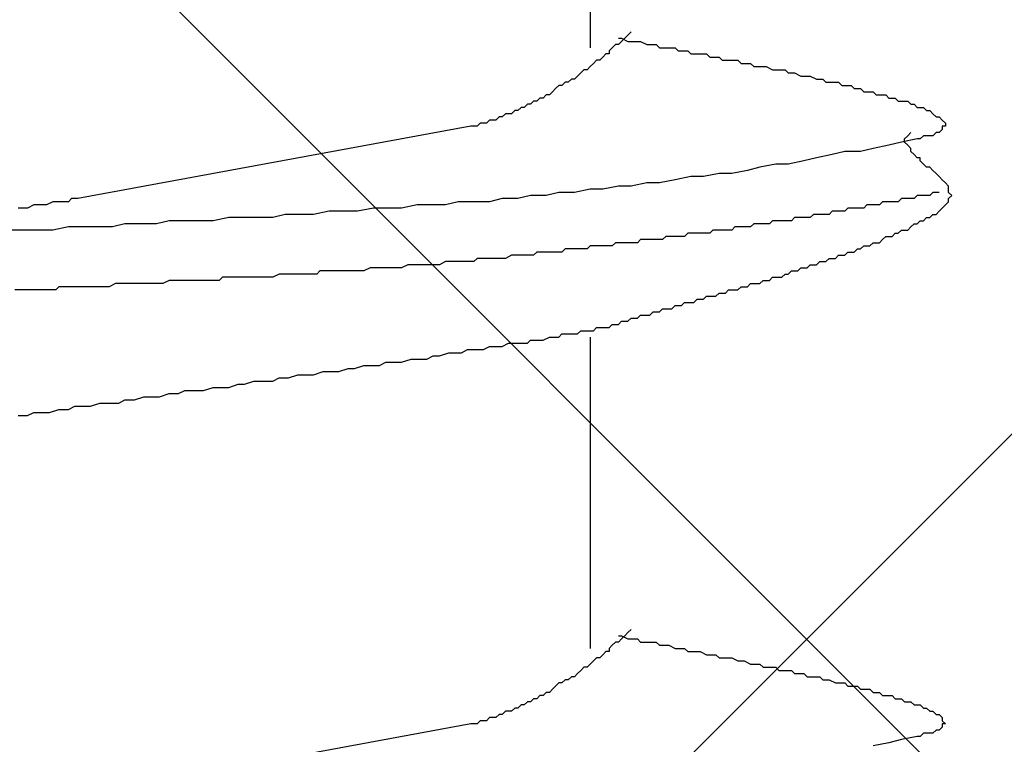
# Model space of a CAD drawing. Units: millimetres. Extents: x 0 to 2760, y 0 to 1910.
# Drawn here: x 1700 to 1704, y 855 to 858 of the extents above; entities that cross this region are included whole.
import ezdxf

# ---------------------------------------------------------------- set-up
doc = ezdxf.new("R2010")
doc.units = ezdxf.units.MM
doc.layers.add('HATCH', color=9, linetype='Continuous', lineweight=9)
doc.layers.add('KANAMONO_SCREW', color=4, linetype='Continuous')

msp = doc.modelspace()

# ---------------------------------------------------------------- linework, layer by layer
at = {"layer": 'HATCH', "linetype": 'Continuous'}
for p, q in [((1713.9322, 844.8557), (1679.7881, 878.9999)), ((1691.9967, 844.8889), (1726.1077, 878.9999))]:
    msp.add_line(p, q, dxfattribs=at)
at = {"layer": 'KANAMONO_SCREW'}
for p, q in [((1702.0852, 859.423), (1702.0852, 858.1955)), ((1702.1979, 858.233), (1702.2104, 858.233)), ((1702.2104, 858.233), (1702.2355, 858.2205)), ((1702.223, 858.233), (1702.2104, 858.2205)), ((1702.2355, 858.2456), (1702.223, 858.233)), ((1702.248, 858.2581), (1702.2355, 858.2456)), ((1702.1729, 858.1955), (1702.1603, 858.1829)), ((1702.1854, 858.208), (1702.1729, 858.1955)), ((1702.1979, 858.208), (1702.1854, 858.208)), ((1702.2104, 858.2205), (1702.1979, 858.208)), ((1702.2355, 858.2205), (1702.248, 858.2205)), ((1702.248, 858.2205), (1702.2731, 858.2205)), ((1702.2731, 858.2205), (1702.2856, 858.2205)), ((1702.2856, 858.2205), (1702.3107, 858.208)), ((1702.3107, 858.208), (1702.3232, 858.208)), ((1702.3232, 858.208), (1702.3482, 858.208)), ((1702.3482, 858.208), (1702.3608, 858.1955)), ((1702.3608, 858.1955), (1702.3858, 858.1955)), ((1702.3858, 858.1955), (1702.3983, 858.1955)), ((1702.3983, 858.1955), (1702.4234, 858.1955)), ((1702.4234, 858.1955), (1702.4359, 858.1829)), ((1702.1353, 858.1579), (1702.1228, 858.1453)), ((1702.1478, 858.1704), (1702.1353, 858.1579)), ((1702.1603, 858.1704), (1702.1478, 858.1704)), ((1702.1603, 858.1829), (1702.1603, 858.1704)), ((1702.4359, 858.1829), (1702.461, 858.1829)), ((1702.461, 858.1829), (1702.4735, 858.1829)), ((1702.4735, 858.1829), (1702.486, 858.1704)), ((1702.486, 858.1704), (1702.5111, 858.1704)), ((1702.5111, 858.1704), (1702.5236, 858.1704)), ((1702.5236, 858.1704), (1702.5486, 858.1704)), ((1702.5486, 858.1704), (1702.5612, 858.1579)), ((1702.5612, 858.1579), (1702.5862, 858.1579)), ((1702.5862, 858.1579), (1702.5988, 858.1579)), ((1702.5988, 858.1579), (1702.6113, 858.1453)), ((1702.0852, 858.1203), (1702.0727, 858.1078)), ((1702.0977, 858.1328), (1702.0852, 858.1203)), ((1702.1102, 858.1453), (1702.0977, 858.1328)), ((1702.1228, 858.1453), (1702.1102, 858.1453)), ((1702.6113, 858.1453), (1702.6363, 858.1453)), ((1702.6363, 858.1453), (1702.6489, 858.1453)), ((1702.6489, 858.1453), (1702.6739, 858.1453)), ((1702.6739, 858.1453), (1702.6864, 858.1328)), ((1702.6864, 858.1328), (1702.699, 858.1328)), ((1702.699, 858.1328), (1702.724, 858.1328)), ((1702.724, 858.1328), (1702.7365, 858.1203)), ((1702.7365, 858.1203), (1702.7616, 858.1203)), ((1702.7616, 858.1203), (1702.7741, 858.1203)), ((1702.7741, 858.1203), (1702.7866, 858.1203)), ((1702.7866, 858.1203), (1702.8117, 858.1078)), ((1702.0351, 858.0827), (1702.0226, 858.0702)), ((1702.0476, 858.0952), (1702.0351, 858.0827)), ((1702.0601, 858.1078), (1702.0476, 858.0952)), ((1702.0727, 858.1078), (1702.0601, 858.1078)), ((1702.8117, 858.1078), (1702.8242, 858.1078)), ((1702.8242, 858.1078), (1702.8367, 858.1078)), ((1702.8367, 858.1078), (1702.8618, 858.1078)), ((1702.8618, 858.1078), (1702.8743, 858.0952)), ((1702.8743, 858.0952), (1702.8869, 858.0952)), ((1702.8869, 858.0952), (1702.8994, 858.0952)), ((1702.8994, 858.0952), (1702.9244, 858.0827)), ((1702.9244, 858.0827), (1702.937, 858.0827)), ((1702.937, 858.0827), (1702.9495, 858.0827)), ((1702.9495, 858.0827), (1702.962, 858.0827)), ((1702.962, 858.0827), (1702.9871, 858.0702)), ((1701.9599, 858.0451), (1701.9474, 858.0326)), ((1701.9724, 858.0451), (1701.9599, 858.0451)), ((1701.985, 858.0577), (1701.9724, 858.0451)), ((1701.9975, 858.0577), (1701.985, 858.0577)), ((1702.01, 858.0702), (1701.9975, 858.0577)), ((1702.0226, 858.0702), (1702.01, 858.0702)), ((1702.9871, 858.0702), (1702.9996, 858.0702)), ((1702.9996, 858.0702), (1703.0121, 858.0702)), ((1703.0121, 858.0702), (1703.0246, 858.0577)), ((1703.0246, 858.0577), (1703.0372, 858.0577)), ((1703.0372, 858.0577), (1703.0622, 858.0577)), ((1703.0622, 858.0577), (1703.0747, 858.0577)), ((1703.0747, 858.0577), (1703.0873, 858.0451)), ((1703.0873, 858.0451), (1703.0998, 858.0451)), ((1703.0998, 858.0451), (1703.1123, 858.0451)), ((1703.1123, 858.0451), (1703.1248, 858.0451)), ((1703.1248, 858.0451), (1703.1374, 858.0326)), ((1701.8848, 857.995), (1701.8722, 857.9825)), ((1701.8973, 857.995), (1701.8848, 857.995)), ((1701.9098, 858.0076), (1701.8973, 857.995)), ((1701.9223, 858.0076), (1701.9098, 858.0076)), ((1701.9349, 858.0201), (1701.9223, 858.0076)), ((1701.9474, 858.0326), (1701.9349, 858.0201)), ((1703.1374, 858.0326), (1703.1499, 858.0326)), ((1703.1499, 858.0326), (1703.1624, 858.0326)), ((1703.1624, 858.0326), (1703.175, 858.0201)), ((1703.175, 858.0201), (1703.1875, 858.0201)), ((1703.1875, 858.0201), (1703.2, 858.0201)), ((1703.2, 858.0201), (1703.2125, 858.0201)), ((1703.2125, 858.0201), (1703.2251, 858.0076)), ((1703.2251, 858.0076), (1703.2376, 858.0076)), ((1703.2376, 858.0076), (1703.2501, 858.0076)), ((1703.2501, 858.0076), (1703.2626, 858.0076)), ((1703.2626, 858.0076), (1703.2752, 857.995)), ((1703.2752, 857.995), (1703.2877, 857.995)), ((1703.2877, 857.995), (1703.3002, 857.995)), ((1703.3002, 857.995), (1703.3127, 857.9825)), ((1701.8096, 857.9575), (1701.7971, 857.9449)), ((1701.8221, 857.9575), (1701.8096, 857.9575)), ((1701.8347, 857.97), (1701.8221, 857.9575)), ((1701.8472, 857.97), (1701.8347, 857.97)), ((1701.8597, 857.9825), (1701.8472, 857.97)), ((1701.8722, 857.9825), (1701.8597, 857.9825)), ((1703.3127, 857.9825), (1703.3253, 857.9825)), ((1703.3253, 857.9825), (1703.3378, 857.9825)), ((1703.3378, 857.9825), (1703.3503, 857.9825)), ((1703.3503, 857.9825), (1703.3628, 857.97)), ((1703.3628, 857.97), (1703.3754, 857.97)), ((1703.3754, 857.97), (1703.3879, 857.9575)), ((1703.3879, 857.9575), (1703.4004, 857.9575)), ((1703.4004, 857.9575), (1703.4129, 857.9575)), ((1703.4129, 857.9575), (1703.4255, 857.9449)), ((1701.7219, 857.9199), (1701.7094, 857.9074)), ((1701.7345, 857.9199), (1701.7219, 857.9199)), ((1701.747, 857.9324), (1701.7345, 857.9199)), ((1701.7595, 857.9324), (1701.747, 857.9324)), ((1701.772, 857.9324), (1701.7595, 857.9324)), ((1701.7846, 857.9449), (1701.772, 857.9324)), ((1701.7971, 857.9449), (1701.7846, 857.9449)), ((1703.4255, 857.9449), (1703.438, 857.9449)), ((1703.438, 857.9449), (1703.4505, 857.9324)), ((1703.4505, 857.9324), (1703.4631, 857.9199)), ((1703.4631, 857.9199), (1703.4756, 857.9199)), ((1703.4756, 857.9199), (1703.4881, 857.9074)), ((1701.6092, 857.8823), (1700.0434, 857.5942)), ((1701.6217, 857.8823), (1701.6092, 857.8823)), ((1701.6342, 857.8823), (1701.6217, 857.8823)), ((1701.6468, 857.8948), (1701.6342, 857.8823)), ((1701.6593, 857.8948), (1701.6468, 857.8948)), ((1701.6718, 857.8948), (1701.6593, 857.8948)), ((1701.6843, 857.9074), (1701.6718, 857.8948)), ((1701.6969, 857.9074), (1701.6843, 857.9074)), ((1701.7094, 857.9074), (1701.6969, 857.9074)), ((1703.4881, 857.9074), (1703.5006, 857.8948)), ((1703.5006, 857.8823), (1703.4881, 857.8823)), ((1703.4881, 857.8823), (1703.4881, 857.8698)), ((1703.5006, 857.8948), (1703.5006, 857.8823)), ((1703.3378, 857.8322), (1703.3503, 857.8447)), ((1703.3503, 857.8447), (1703.3628, 857.8572)), ((1703.4129, 857.8447), (1703.4004, 857.8322)), ((1703.4255, 857.8447), (1703.4129, 857.8447)), ((1703.438, 857.8447), (1703.4255, 857.8447)), ((1703.4505, 857.8447), (1703.438, 857.8447)), ((1703.4631, 857.8572), (1703.4505, 857.8447)), ((1703.4756, 857.8572), (1703.4631, 857.8572)), ((1703.4881, 857.8698), (1703.4756, 857.8572)), ((1703.2752, 857.8071), (1703.2125, 857.7946)), ((1703.3253, 857.8197), (1703.2752, 857.8071)), ((1703.3879, 857.8322), (1703.3253, 857.8197)), ((1703.3378, 857.8197), (1703.3378, 857.8322)), ((1703.3503, 857.8071), (1703.3378, 857.8197)), ((1703.3628, 857.7946), (1703.3503, 857.8071)), ((1703.4004, 857.8322), (1703.3879, 857.8322)), ((1703.0497, 857.7696), (1702.9871, 857.757)), ((1703.0998, 857.7821), (1703.0497, 857.7696)), ((1703.1624, 857.7821), (1703.0998, 857.7821)), ((1703.2125, 857.7946), (1703.1624, 857.7821)), ((1703.3628, 857.7821), (1703.3628, 857.7946)), ((1703.3754, 857.7696), (1703.3628, 857.7821)), ((1703.3879, 857.757), (1703.3754, 857.7696)), ((1702.8242, 857.732), (1702.7616, 857.7195)), ((1702.8743, 857.732), (1702.8242, 857.732)), ((1702.937, 857.7445), (1702.8743, 857.732)), ((1702.9871, 857.757), (1702.937, 857.7445)), ((1703.4004, 857.757), (1703.3879, 857.757)), ((1703.4004, 857.7445), (1703.4004, 857.757)), ((1703.4129, 857.732), (1703.4004, 857.7445)), ((1703.4255, 857.7195), (1703.4129, 857.732)), ((1702.486, 857.6819), (1702.4234, 857.6694)), ((1702.5361, 857.6819), (1702.486, 857.6819)), ((1702.5988, 857.6944), (1702.5361, 857.6819)), ((1702.6489, 857.6944), (1702.5988, 857.6944)), ((1702.7115, 857.7069), (1702.6489, 857.6944)), ((1702.7616, 857.7195), (1702.7115, 857.7069)), ((1703.438, 857.7195), (1703.4255, 857.7195)), ((1703.4505, 857.7069), (1703.438, 857.7195)), ((1703.4631, 857.6944), (1703.4505, 857.7069)), ((1703.4756, 857.6819), (1703.4631, 857.6944)), ((1703.4881, 857.6694), (1703.4756, 857.6819)), ((1702.1979, 857.6443), (1702.1353, 857.6318)), ((1702.248, 857.6443), (1702.1979, 857.6443)), ((1702.3107, 857.6568), (1702.248, 857.6443)), ((1702.3608, 857.6568), (1702.3107, 857.6568)), ((1702.4234, 857.6694), (1702.3608, 857.6568)), ((1703.5006, 857.6568), (1703.4881, 857.6694)), ((1703.5132, 857.6443), (1703.5006, 857.6568)), ((1703.5132, 857.6318), (1703.5132, 857.6443)), ((1701.8472, 857.6067), (1701.7971, 857.5942)), ((1701.9098, 857.6067), (1701.8472, 857.6067)), ((1701.9599, 857.6192), (1701.9098, 857.6067)), ((1702.0226, 857.6192), (1701.9599, 857.6192)), ((1702.0852, 857.6318), (1702.0226, 857.6192)), ((1702.1353, 857.6318), (1702.0852, 857.6318)), ((1703.3879, 857.6067), (1703.3754, 857.5942)), ((1703.4004, 857.6067), (1703.3879, 857.6067)), ((1703.4129, 857.6067), (1703.4004, 857.6067)), ((1703.4255, 857.6067), (1703.4129, 857.6067)), ((1703.438, 857.6067), (1703.4255, 857.6067)), ((1703.4505, 857.6192), (1703.438, 857.6067)), ((1703.4631, 857.6192), (1703.4505, 857.6192)), ((1703.4756, 857.6192), (1703.4631, 857.6192)), ((1703.5132, 857.6192), (1703.5132, 857.6318)), ((1703.5257, 857.6067), (1703.5132, 857.6192)), ((1703.5132, 857.5942), (1703.5257, 857.6067)), ((1699.8681, 857.5691), (1699.843, 857.5566)), ((1699.8931, 857.5691), (1699.8681, 857.5691)), ((1699.9182, 857.5691), (1699.8931, 857.5691)), ((1699.9432, 857.5817), (1699.9182, 857.5691)), ((1699.9557, 857.5817), (1699.9432, 857.5817)), ((1699.9808, 857.5817), (1699.9557, 857.5817)), ((1700.0059, 857.5817), (1699.9808, 857.5817)), ((1700.0184, 857.5942), (1700.0059, 857.5817)), ((1700.0434, 857.5942), (1700.0184, 857.5942)), ((1701.3962, 857.5691), (1701.3336, 857.5566)), ((1701.4464, 857.5691), (1701.3962, 857.5691)), ((1701.509, 857.5691), (1701.4464, 857.5691)), ((1701.5591, 857.5817), (1701.509, 857.5691)), ((1701.6217, 857.5817), (1701.5591, 857.5817)), ((1701.6843, 857.5817), (1701.6217, 857.5817)), ((1701.7345, 857.5942), (1701.6843, 857.5817)), ((1701.7971, 857.5942), (1701.7345, 857.5942)), ((1703.1875, 857.5691), (1703.175, 857.5566)), ((1703.2, 857.5691), (1703.1875, 857.5691)), ((1703.2125, 857.5691), (1703.2, 857.5691)), ((1703.2251, 857.5691), (1703.2125, 857.5691)), ((1703.2376, 857.5691), (1703.2251, 857.5691)), ((1703.2501, 857.5817), (1703.2376, 857.5691)), ((1703.2626, 857.5817), (1703.2501, 857.5817)), ((1703.2877, 857.5817), (1703.2626, 857.5817)), ((1703.3002, 857.5817), (1703.2877, 857.5817)), ((1703.3127, 857.5817), (1703.3002, 857.5817)), ((1703.3253, 857.5942), (1703.3127, 857.5817)), ((1703.3378, 857.5942), (1703.3253, 857.5942)), ((1703.3503, 857.5942), (1703.3378, 857.5942)), ((1703.3628, 857.5942), (1703.3503, 857.5942)), ((1703.3754, 857.5942), (1703.3628, 857.5942)), ((1703.4881, 857.5566), (1703.5006, 857.5691)), ((1703.5006, 857.5691), (1703.5132, 857.5817)), ((1703.5132, 857.5817), (1703.5132, 857.5942)), ((1699.8305, 857.5566), (1699.8054, 857.5566)), ((1699.843, 857.5566), (1699.8305, 857.5566)), ((1700.8702, 857.5316), (1700.82, 857.519)), ((1700.9328, 857.5316), (1700.8702, 857.5316)), ((1700.9829, 857.5316), (1700.9328, 857.5316)), ((1701.0455, 857.5441), (1700.9829, 857.5316)), ((1701.1081, 857.5441), (1701.0455, 857.5441)), ((1701.1583, 857.5441), (1701.1081, 857.5441)), ((1701.2209, 857.5566), (1701.1583, 857.5441)), ((1701.271, 857.5566), (1701.2209, 857.5566)), ((1701.3336, 857.5566), (1701.271, 857.5566)), ((1702.9745, 857.5316), (1702.962, 857.519)), ((1702.9871, 857.5316), (1702.9745, 857.5316)), ((1702.9996, 857.5316), (1702.9871, 857.5316)), ((1703.0121, 857.5316), (1702.9996, 857.5316)), ((1703.0246, 857.5316), (1703.0121, 857.5316)), ((1703.0372, 857.5316), (1703.0246, 857.5316)), ((1703.0497, 857.5441), (1703.0372, 857.5316)), ((1703.0622, 857.5441), (1703.0497, 857.5441)), ((1703.0747, 857.5441), (1703.0622, 857.5441)), ((1703.0873, 857.5441), (1703.0747, 857.5441)), ((1703.0998, 857.5441), (1703.0873, 857.5441)), ((1703.1123, 857.5566), (1703.0998, 857.5441)), ((1703.1248, 857.5566), (1703.1123, 857.5566)), ((1703.1374, 857.5566), (1703.1248, 857.5566)), ((1703.1499, 857.5566), (1703.1374, 857.5566)), ((1703.1624, 857.5566), (1703.1499, 857.5566)), ((1703.175, 857.5566), (1703.1624, 857.5566)), ((1703.438, 857.519), (1703.4505, 857.5316)), ((1703.4505, 857.5316), (1703.4631, 857.5316)), ((1703.4631, 857.5316), (1703.4756, 857.5441)), ((1703.4756, 857.5441), (1703.4881, 857.5566)), ((1700.2313, 857.494), (1700.1812, 857.4815)), ((1700.294, 857.494), (1700.2313, 857.494)), ((1700.3566, 857.494), (1700.294, 857.494)), ((1700.4067, 857.5065), (1700.3566, 857.494)), ((1700.4693, 857.5065), (1700.4067, 857.5065)), ((1700.5319, 857.5065), (1700.4693, 857.5065)), ((1700.5821, 857.5065), (1700.5319, 857.5065)), ((1700.6447, 857.519), (1700.5821, 857.5065)), ((1700.6948, 857.519), (1700.6447, 857.519)), ((1700.7574, 857.519), (1700.6948, 857.519)), ((1700.82, 857.519), (1700.7574, 857.519)), ((1702.7365, 857.494), (1702.724, 857.4815)), ((1702.7491, 857.494), (1702.7365, 857.494)), ((1702.7616, 857.494), (1702.7491, 857.494)), ((1702.7741, 857.494), (1702.7616, 857.494)), ((1702.7866, 857.494), (1702.7741, 857.494)), ((1702.7992, 857.494), (1702.7866, 857.494)), ((1702.8117, 857.5065), (1702.7992, 857.494)), ((1702.8242, 857.5065), (1702.8117, 857.5065)), ((1702.8367, 857.5065), (1702.8242, 857.5065)), ((1702.8493, 857.5065), (1702.8367, 857.5065)), ((1702.8618, 857.5065), (1702.8493, 857.5065)), ((1702.8869, 857.5065), (1702.8618, 857.5065)), ((1702.8994, 857.519), (1702.8869, 857.5065)), ((1702.9119, 857.519), (1702.8994, 857.519)), ((1702.9244, 857.519), (1702.9119, 857.519)), ((1702.937, 857.519), (1702.9244, 857.519)), ((1702.9495, 857.519), (1702.937, 857.519)), ((1702.962, 857.519), (1702.9495, 857.519)), ((1703.3628, 857.4815), (1703.3754, 857.494)), ((1703.3754, 857.494), (1703.3879, 857.494)), ((1703.3879, 857.494), (1703.4004, 857.5065)), ((1703.4004, 857.5065), (1703.4129, 857.5065)), ((1703.4129, 857.5065), (1703.4255, 857.519)), ((1703.4255, 857.519), (1703.438, 857.519)), ((1699.8305, 857.4689), (1699.7804, 857.4689)), ((1699.8931, 857.4689), (1699.8305, 857.4689)), ((1699.9432, 857.4689), (1699.8931, 857.4689)), ((1700.0059, 857.4815), (1699.9432, 857.4689)), ((1700.0685, 857.4815), (1700.0059, 857.4815)), ((1700.1186, 857.4815), (1700.0685, 857.4815)), ((1700.1812, 857.4815), (1700.1186, 857.4815)), ((1702.4735, 857.4564), (1702.461, 857.4439)), ((1702.486, 857.4564), (1702.4735, 857.4564)), ((1702.4985, 857.4564), (1702.486, 857.4564)), ((1702.5111, 857.4564), (1702.4985, 857.4564)), ((1702.5361, 857.4564), (1702.5111, 857.4564)), ((1702.5486, 857.4564), (1702.5361, 857.4564)), ((1702.5612, 857.4564), (1702.5486, 857.4564)), ((1702.5737, 857.4689), (1702.5612, 857.4564)), ((1702.5862, 857.4689), (1702.5737, 857.4689)), ((1702.5988, 857.4689), (1702.5862, 857.4689)), ((1702.6113, 857.4689), (1702.5988, 857.4689)), ((1702.6238, 857.4689), (1702.6113, 857.4689)), ((1702.6363, 857.4689), (1702.6238, 857.4689)), ((1702.6489, 857.4689), (1702.6363, 857.4689)), ((1702.6614, 857.4815), (1702.6489, 857.4689)), ((1702.6739, 857.4815), (1702.6614, 857.4815)), ((1702.6864, 857.4815), (1702.6739, 857.4815)), ((1702.699, 857.4815), (1702.6864, 857.4815)), ((1702.7115, 857.4815), (1702.699, 857.4815)), ((1702.724, 857.4815), (1702.7115, 857.4815)), ((1703.2877, 857.4439), (1703.3002, 857.4564)), ((1703.3002, 857.4564), (1703.3127, 857.4564)), ((1703.3127, 857.4564), (1703.3253, 857.4689)), ((1703.3253, 857.4689), (1703.3378, 857.4689)), ((1703.3378, 857.4689), (1703.3503, 857.4689)), ((1703.3503, 857.4689), (1703.3628, 857.4815)), ((1702.0852, 857.4063), (1702.0727, 857.3938)), ((1702.0977, 857.4063), (1702.0852, 857.4063)), ((1702.1102, 857.4063), (1702.0977, 857.4063)), ((1702.1228, 857.4063), (1702.1102, 857.4063)), ((1702.1353, 857.4063), (1702.1228, 857.4063)), ((1702.1478, 857.4063), (1702.1353, 857.4063)), ((1702.1603, 857.4063), (1702.1478, 857.4063)), ((1702.1729, 857.4063), (1702.1603, 857.4063)), ((1702.1854, 857.4188), (1702.1729, 857.4063)), ((1702.1979, 857.4188), (1702.1854, 857.4188)), ((1702.223, 857.4188), (1702.1979, 857.4188)), ((1702.2355, 857.4188), (1702.223, 857.4188)), ((1702.248, 857.4188), (1702.2355, 857.4188)), ((1702.2605, 857.4188), (1702.248, 857.4188)), ((1702.2731, 857.4188), (1702.2605, 857.4188)), ((1702.2856, 857.4314), (1702.2731, 857.4188)), ((1702.2981, 857.4314), (1702.2856, 857.4314)), ((1702.3107, 857.4314), (1702.2981, 857.4314)), ((1702.3232, 857.4314), (1702.3107, 857.4314)), ((1702.3357, 857.4314), (1702.3232, 857.4314)), ((1702.3482, 857.4314), (1702.3357, 857.4314)), ((1702.3608, 857.4314), (1702.3482, 857.4314)), ((1702.3733, 857.4314), (1702.3608, 857.4314)), ((1702.3858, 857.4439), (1702.3733, 857.4314)), ((1702.3983, 857.4439), (1702.3858, 857.4439)), ((1702.4109, 857.4439), (1702.3983, 857.4439)), ((1702.4234, 857.4439), (1702.4109, 857.4439)), ((1702.4359, 857.4439), (1702.4234, 857.4439)), ((1702.4484, 857.4439), (1702.4359, 857.4439)), ((1702.461, 857.4439), (1702.4484, 857.4439)), ((1703.1624, 857.3938), (1703.175, 857.4063)), ((1703.175, 857.4063), (1703.1875, 857.4063)), ((1703.1875, 857.4063), (1703.2, 857.4063)), ((1703.2, 857.4063), (1703.2125, 857.4188)), ((1703.2125, 857.4188), (1703.2251, 857.4188)), ((1703.2251, 857.4188), (1703.2376, 857.4188)), ((1703.2376, 857.4188), (1703.2501, 857.4314)), ((1703.2501, 857.4314), (1703.2626, 857.4439)), ((1703.2626, 857.4439), (1703.2752, 857.4439)), ((1703.2752, 857.4439), (1703.2877, 857.4439)), ((1701.772, 857.3687), (1701.747, 857.3562)), ((1701.7846, 857.3687), (1701.772, 857.3687)), ((1701.8096, 857.3687), (1701.7846, 857.3687)), ((1701.8221, 857.3687), (1701.8096, 857.3687)), ((1701.8347, 857.3687), (1701.8221, 857.3687)), ((1701.8472, 857.3687), (1701.8347, 857.3687)), ((1701.8597, 857.3687), (1701.8472, 857.3687)), ((1701.8722, 857.3813), (1701.8597, 857.3687)), ((1701.8848, 857.3813), (1701.8722, 857.3813)), ((1701.8973, 857.3813), (1701.8848, 857.3813)), ((1701.9098, 857.3813), (1701.8973, 857.3813)), ((1701.9223, 857.3813), (1701.9098, 857.3813)), ((1701.9474, 857.3813), (1701.9223, 857.3813)), ((1701.9599, 857.3813), (1701.9474, 857.3813)), ((1701.9724, 857.3813), (1701.9599, 857.3813)), ((1701.985, 857.3938), (1701.9724, 857.3813)), ((1701.9975, 857.3938), (1701.985, 857.3938)), ((1702.01, 857.3938), (1701.9975, 857.3938)), ((1702.0226, 857.3938), (1702.01, 857.3938)), ((1702.0351, 857.3938), (1702.0226, 857.3938)), ((1702.0476, 857.3938), (1702.0351, 857.3938)), ((1702.0601, 857.3938), (1702.0476, 857.3938)), ((1702.0727, 857.3938), (1702.0601, 857.3938)), ((1703.0622, 857.3562), (1703.0747, 857.3687)), ((1703.0747, 857.3687), (1703.0873, 857.3687)), ((1703.0873, 857.3687), (1703.0998, 857.3687)), ((1703.0998, 857.3687), (1703.1123, 857.3813)), ((1703.1123, 857.3813), (1703.1248, 857.3813)), ((1703.1248, 857.3813), (1703.1374, 857.3813)), ((1703.1374, 857.3813), (1703.1499, 857.3938)), ((1703.1499, 857.3938), (1703.1624, 857.3938)), ((1701.3587, 857.3311), (1701.3336, 857.3186)), ((1701.3837, 857.3311), (1701.3587, 857.3311)), ((1701.3962, 857.3311), (1701.3837, 857.3311)), ((1701.4213, 857.3311), (1701.3962, 857.3311)), ((1701.4464, 857.3311), (1701.4213, 857.3311)), ((1701.4714, 857.3311), (1701.4464, 857.3311)), ((1701.4839, 857.3311), (1701.4714, 857.3311)), ((1701.509, 857.3437), (1701.4839, 857.3311)), ((1701.534, 857.3437), (1701.509, 857.3437)), ((1701.5466, 857.3437), (1701.534, 857.3437)), ((1701.5716, 857.3437), (1701.5466, 857.3437)), ((1701.5967, 857.3437), (1701.5716, 857.3437)), ((1701.6217, 857.3437), (1701.5967, 857.3437)), ((1701.6342, 857.3562), (1701.6217, 857.3437)), ((1701.6593, 857.3562), (1701.6342, 857.3562)), ((1701.6843, 857.3562), (1701.6593, 857.3562)), ((1701.6969, 857.3562), (1701.6843, 857.3562)), ((1701.7219, 857.3562), (1701.6969, 857.3562)), ((1701.747, 857.3562), (1701.7219, 857.3562)), ((1702.9495, 857.3186), (1702.962, 857.3311)), ((1702.962, 857.3311), (1702.9745, 857.3311)), ((1702.9745, 857.3311), (1702.9871, 857.3311)), ((1702.9871, 857.3311), (1702.9996, 857.3437)), ((1702.9996, 857.3437), (1703.0121, 857.3437)), ((1703.0121, 857.3437), (1703.0246, 857.3437)), ((1703.0246, 857.3437), (1703.0372, 857.3562)), ((1703.0372, 857.3562), (1703.0497, 857.3562)), ((1703.0497, 857.3562), (1703.0622, 857.3562)), ((1700.8451, 857.2936), (1700.82, 857.281)), ((1700.8576, 857.2936), (1700.8451, 857.2936)), ((1700.8827, 857.2936), (1700.8576, 857.2936)), ((1700.9077, 857.2936), (1700.8827, 857.2936)), ((1700.9328, 857.2936), (1700.9077, 857.2936)), ((1700.9453, 857.2936), (1700.9328, 857.2936)), ((1700.9704, 857.2936), (1700.9453, 857.2936)), ((1700.9954, 857.2936), (1700.9704, 857.2936)), ((1701.0079, 857.3061), (1700.9954, 857.2936)), ((1701.033, 857.3061), (1701.0079, 857.3061)), ((1701.058, 857.3061), (1701.033, 857.3061)), ((1701.0831, 857.3061), (1701.058, 857.3061)), ((1701.0956, 857.3061), (1701.0831, 857.3061)), ((1701.1207, 857.3061), (1701.0956, 857.3061)), ((1701.1457, 857.3061), (1701.1207, 857.3061)), ((1701.1708, 857.3061), (1701.1457, 857.3061)), ((1701.1833, 857.3061), (1701.1708, 857.3061)), ((1701.2084, 857.3186), (1701.1833, 857.3061)), ((1701.2334, 857.3186), (1701.2084, 857.3186)), ((1701.2459, 857.3186), (1701.2334, 857.3186)), ((1701.271, 857.3186), (1701.2459, 857.3186)), ((1701.296, 857.3186), (1701.271, 857.3186)), ((1701.3211, 857.3186), (1701.296, 857.3186)), ((1701.3336, 857.3186), (1701.3211, 857.3186)), ((1702.8493, 857.281), (1702.8618, 857.2936)), ((1702.8618, 857.2936), (1702.8743, 857.2936)), ((1702.8743, 857.2936), (1702.8869, 857.3061)), ((1702.8869, 857.3061), (1702.8994, 857.3061)), ((1702.8994, 857.3061), (1702.9119, 857.3061)), ((1702.9119, 857.3061), (1702.9244, 857.3186)), ((1702.9244, 857.3186), (1702.937, 857.3186)), ((1702.937, 857.3186), (1702.9495, 857.3186)), ((1700.1937, 857.256), (1700.1687, 857.2435)), ((1700.2063, 857.256), (1700.1937, 857.256)), ((1700.2313, 857.256), (1700.2063, 857.256)), ((1700.2564, 857.256), (1700.2313, 857.256)), ((1700.2814, 857.256), (1700.2564, 857.256)), ((1700.294, 857.256), (1700.2814, 857.256)), ((1700.319, 857.256), (1700.294, 857.256)), ((1700.3441, 857.256), (1700.319, 857.256)), ((1700.3691, 857.256), (1700.3441, 857.256)), ((1700.3816, 857.256), (1700.3691, 857.256)), ((1700.4067, 857.2685), (1700.3816, 857.256)), ((1700.4317, 857.2685), (1700.4067, 857.2685)), ((1700.4443, 857.2685), (1700.4317, 857.2685)), ((1700.4693, 857.2685), (1700.4443, 857.2685)), ((1700.4944, 857.2685), (1700.4693, 857.2685)), ((1700.5194, 857.2685), (1700.4944, 857.2685)), ((1700.5319, 857.2685), (1700.5194, 857.2685)), ((1700.557, 857.2685), (1700.5319, 857.2685)), ((1700.5821, 857.2685), (1700.557, 857.2685)), ((1700.6071, 857.2685), (1700.5821, 857.2685)), ((1700.6196, 857.281), (1700.6071, 857.2685)), ((1700.6447, 857.281), (1700.6196, 857.281)), ((1700.6697, 857.281), (1700.6447, 857.281)), ((1700.6948, 857.281), (1700.6697, 857.281)), ((1700.7073, 857.281), (1700.6948, 857.281)), ((1700.7324, 857.281), (1700.7073, 857.281)), ((1700.7574, 857.281), (1700.7324, 857.281)), ((1700.7699, 857.281), (1700.7574, 857.281)), ((1700.795, 857.281), (1700.7699, 857.281)), ((1700.82, 857.281), (1700.795, 857.281)), ((1702.7115, 857.2435), (1702.724, 857.256)), ((1702.724, 857.256), (1702.7365, 857.256)), ((1702.7365, 857.256), (1702.7491, 857.256)), ((1702.7491, 857.256), (1702.7616, 857.256)), ((1702.7616, 857.256), (1702.7741, 857.2685)), ((1702.7741, 857.2685), (1702.7866, 857.2685)), ((1702.7866, 857.2685), (1702.7992, 857.2685)), ((1702.7992, 857.2685), (1702.8117, 857.281)), ((1702.8117, 857.281), (1702.8242, 857.281)), ((1702.8242, 857.281), (1702.8367, 857.281)), ((1702.8367, 857.281), (1702.8493, 857.281)), ((1699.818, 857.2309), (1699.7929, 857.2309)), ((1699.843, 857.2309), (1699.818, 857.2309)), ((1699.8681, 857.2309), (1699.843, 857.2309)), ((1699.8806, 857.2309), (1699.8681, 857.2309)), ((1699.9056, 857.2309), (1699.8806, 857.2309)), ((1699.9307, 857.2309), (1699.9056, 857.2309)), ((1699.9557, 857.2309), (1699.9307, 857.2309)), ((1699.9683, 857.2435), (1699.9557, 857.2309)), ((1699.9933, 857.2435), (1699.9683, 857.2435)), ((1700.0184, 857.2435), (1699.9933, 857.2435)), ((1700.0309, 857.2435), (1700.0184, 857.2435)), ((1700.056, 857.2435), (1700.0309, 857.2435)), ((1700.081, 857.2435), (1700.056, 857.2435)), ((1700.1061, 857.2435), (1700.081, 857.2435)), ((1700.1186, 857.2435), (1700.1061, 857.2435)), ((1700.1436, 857.2435), (1700.1186, 857.2435)), ((1700.1687, 857.2435), (1700.1436, 857.2435)), ((1702.5862, 857.2059), (1702.5988, 857.2184)), ((1702.5988, 857.2184), (1702.6113, 857.2184)), ((1702.6113, 857.2184), (1702.6238, 857.2184)), ((1702.6238, 857.2184), (1702.6363, 857.2309)), ((1702.6363, 857.2309), (1702.6489, 857.2309)), ((1702.6489, 857.2309), (1702.6614, 857.2309)), ((1702.6614, 857.2309), (1702.6739, 857.2309)), ((1702.6739, 857.2309), (1702.6864, 857.2435)), ((1702.6864, 857.2435), (1702.699, 857.2435)), ((1702.699, 857.2435), (1702.7115, 857.2435)), ((1702.4484, 857.1683), (1702.461, 857.1808)), ((1702.461, 857.1808), (1702.4735, 857.1808)), ((1702.4735, 857.1808), (1702.486, 857.1808)), ((1702.486, 857.1808), (1702.4985, 857.1808)), ((1702.4985, 857.1808), (1702.5111, 857.1934)), ((1702.5111, 857.1934), (1702.5236, 857.1934)), ((1702.5236, 857.1934), (1702.5361, 857.1934)), ((1702.5361, 857.1934), (1702.5486, 857.2059)), ((1702.5486, 857.2059), (1702.5612, 857.2059)), ((1702.5612, 857.2059), (1702.5737, 857.2059)), ((1702.5737, 857.2059), (1702.5862, 857.2059)), ((1702.3232, 857.1307), (1702.3357, 857.1433)), ((1702.3357, 857.1433), (1702.3482, 857.1433)), ((1702.3482, 857.1433), (1702.3608, 857.1433)), ((1702.3608, 857.1433), (1702.3733, 857.1558)), ((1702.3733, 857.1558), (1702.3858, 857.1558)), ((1702.3858, 857.1558), (1702.3983, 857.1558)), ((1702.3983, 857.1558), (1702.4109, 857.1558)), ((1702.4109, 857.1558), (1702.4234, 857.1683)), ((1702.4234, 857.1683), (1702.4359, 857.1683)), ((1702.4359, 857.1683), (1702.4484, 857.1683)), ((1702.1603, 857.0806), (1702.1729, 857.0932)), ((1702.1729, 857.0932), (1702.1854, 857.0932)), ((1702.1854, 857.0932), (1702.1979, 857.0932)), ((1702.1979, 857.0932), (1702.2104, 857.1057)), ((1702.2104, 857.1057), (1702.223, 857.1057)), ((1702.223, 857.1057), (1702.2355, 857.1057)), ((1702.2355, 857.1057), (1702.248, 857.1182)), ((1702.248, 857.1182), (1702.2605, 857.1182)), ((1702.2605, 857.1182), (1702.2731, 857.1182)), ((1702.2731, 857.1182), (1702.2856, 857.1307)), ((1702.2856, 857.1307), (1702.2981, 857.1307)), ((1702.2981, 857.1307), (1702.3107, 857.1307)), ((1702.3107, 857.1307), (1702.3232, 857.1307)), ((1701.9599, 857.043), (1701.9724, 857.0556)), ((1701.9724, 857.0556), (1701.9975, 857.0556)), ((1701.9975, 857.0556), (1702.01, 857.0556)), ((1702.01, 857.0556), (1702.0351, 857.0556)), ((1702.0351, 857.0556), (1702.0476, 857.0681)), ((1702.0476, 857.0681), (1702.0727, 857.0681)), ((1702.0727, 857.0681), (1702.0852, 857.0681)), ((1702.0852, 857.0681), (1702.0977, 857.0681)), ((1702.0977, 857.0681), (1702.1102, 857.0806)), ((1702.1102, 857.0806), (1702.1228, 857.0806)), ((1702.1228, 857.0806), (1702.1353, 857.0806)), ((1702.1353, 857.0806), (1702.1478, 857.0806)), ((1702.1478, 857.0806), (1702.1603, 857.0806)), ((1701.7345, 857.0055), (1701.7595, 857.018)), ((1701.7595, 857.018), (1701.7846, 857.018)), ((1701.7846, 857.018), (1701.8096, 857.018)), ((1701.8096, 857.018), (1701.8347, 857.018)), ((1701.8347, 857.018), (1701.8472, 857.0305)), ((1701.8472, 857.0305), (1701.8722, 857.0305)), ((1701.8722, 857.0305), (1701.8973, 857.0305)), ((1701.8973, 857.0305), (1701.9223, 857.043)), ((1701.9223, 857.043), (1701.9349, 857.043)), ((1701.9349, 857.043), (1701.9599, 857.043)), ((1702.0852, 857.043), (1702.0852, 855.803)), ((1701.4839, 856.9679), (1701.5215, 856.9804)), ((1701.5215, 856.9804), (1701.5466, 856.9804)), ((1701.5466, 856.9804), (1701.5716, 856.9804)), ((1701.5716, 856.9804), (1701.5967, 856.9929)), ((1701.5967, 856.9929), (1701.6217, 856.9929)), ((1701.6217, 856.9929), (1701.6593, 856.9929)), ((1701.6593, 856.9929), (1701.6843, 857.0055)), ((1701.6843, 857.0055), (1701.7094, 857.0055)), ((1701.7094, 857.0055), (1701.7345, 857.0055)), ((1701.2459, 856.9303), (1701.271, 856.9428)), ((1701.271, 856.9428), (1701.3086, 856.9428)), ((1701.3086, 856.9428), (1701.3336, 856.9428)), ((1701.3336, 856.9428), (1701.3712, 856.9554)), ((1701.3712, 856.9554), (1701.3962, 856.9554)), ((1701.3962, 856.9554), (1701.4338, 856.9554)), ((1701.4338, 856.9554), (1701.4589, 856.9679)), ((1701.4589, 856.9679), (1701.4839, 856.9679)), ((1700.9829, 856.8927), (1701.0205, 856.9053)), ((1701.0205, 856.9053), (1701.0455, 856.9053)), ((1701.0455, 856.9053), (1701.0831, 856.9053)), ((1701.0831, 856.9053), (1701.1207, 856.9178)), ((1701.1207, 856.9178), (1701.1457, 856.9178)), ((1701.1457, 856.9178), (1701.1833, 856.9303)), ((1701.1833, 856.9303), (1701.2084, 856.9303)), ((1701.2084, 856.9303), (1701.2459, 856.9303)), ((1700.7073, 856.8552), (1700.7449, 856.8677)), ((1700.7449, 856.8677), (1700.7825, 856.8677)), ((1700.7825, 856.8677), (1700.82, 856.8677)), ((1700.82, 856.8677), (1700.8451, 856.8802)), ((1700.8451, 856.8802), (1700.8827, 856.8802)), ((1700.8827, 856.8802), (1700.9203, 856.8927)), ((1700.9203, 856.8927), (1700.9453, 856.8927)), ((1700.9453, 856.8927), (1700.9829, 856.8927)), ((1700.3691, 856.8051), (1700.4067, 856.8176)), ((1700.4067, 856.8176), (1700.4443, 856.8176)), ((1700.4443, 856.8176), (1700.4693, 856.8301)), ((1700.4693, 856.8301), (1700.5069, 856.8301)), ((1700.5069, 856.8301), (1700.5445, 856.8301)), ((1700.5445, 856.8301), (1700.5821, 856.8426)), ((1700.5821, 856.8426), (1700.6071, 856.8426)), ((1700.6071, 856.8426), (1700.6447, 856.8426)), ((1700.6447, 856.8426), (1700.6823, 856.8552)), ((1700.6823, 856.8552), (1700.7073, 856.8552)), ((1700.0935, 856.7675), (1700.1311, 856.78)), ((1700.1311, 856.78), (1700.1687, 856.78)), ((1700.1687, 856.78), (1700.2063, 856.78)), ((1700.2063, 856.78), (1700.2313, 856.7925)), ((1700.2313, 856.7925), (1700.2689, 856.7925)), ((1700.2689, 856.7925), (1700.3065, 856.8051)), ((1700.3065, 856.8051), (1700.3315, 856.8051)), ((1700.3315, 856.8051), (1700.3691, 856.8051)), ((1699.843, 856.7299), (1699.8681, 856.7424)), ((1699.8681, 856.7424), (1699.9056, 856.7424)), ((1699.9056, 856.7424), (1699.9307, 856.7424)), ((1699.9307, 856.7424), (1699.9683, 856.7549)), ((1699.9683, 856.7549), (1700.0059, 856.7549)), ((1700.0059, 856.7549), (1700.0309, 856.7675)), ((1700.0309, 856.7675), (1700.0685, 856.7675)), ((1700.0685, 856.7675), (1700.0935, 856.7675)), ((1699.8054, 856.7299), (1699.843, 856.7299)), ((1702.248, 855.8781), (1702.2355, 855.8656)), ((1702.1979, 855.8531), (1702.2104, 855.8531)), ((1702.2104, 855.8405), (1702.1979, 855.828)), ((1702.2104, 855.8531), (1702.2355, 855.8405)), ((1702.223, 855.8531), (1702.2104, 855.8405)), ((1702.2355, 855.8656), (1702.223, 855.8531)), ((1702.2355, 855.8405), (1702.248, 855.8405)), ((1702.248, 855.8405), (1702.2731, 855.8405)), ((1702.2731, 855.8405), (1702.2856, 855.828)), ((1702.1729, 855.8155), (1702.1603, 855.803)), ((1702.1603, 855.803), (1702.1603, 855.7904)), ((1702.1854, 855.828), (1702.1729, 855.8155)), ((1702.1979, 855.828), (1702.1854, 855.828)), ((1702.2856, 855.828), (1702.3107, 855.828)), ((1702.3107, 855.828), (1702.3232, 855.828)), ((1702.3232, 855.828), (1702.3482, 855.828)), ((1702.3482, 855.828), (1702.3608, 855.8155)), ((1702.3608, 855.8155), (1702.3858, 855.8155)), ((1702.3858, 855.8155), (1702.3983, 855.8155)), ((1702.3983, 855.8155), (1702.4234, 855.803)), ((1702.4234, 855.803), (1702.4359, 855.803)), ((1702.4359, 855.803), (1702.461, 855.803)), ((1702.461, 855.803), (1702.4735, 855.7904)), ((1702.1102, 855.7654), (1702.0977, 855.7529)), ((1702.1228, 855.7654), (1702.1102, 855.7654)), ((1702.1353, 855.7779), (1702.1228, 855.7654)), ((1702.1478, 855.7904), (1702.1353, 855.7779)), ((1702.1603, 855.7904), (1702.1478, 855.7904)), ((1702.4735, 855.7904), (1702.486, 855.7904)), ((1702.486, 855.7904), (1702.5111, 855.7904)), ((1702.5111, 855.7904), (1702.5236, 855.7904)), ((1702.5236, 855.7904), (1702.5486, 855.7779)), ((1702.5486, 855.7779), (1702.5612, 855.7779)), ((1702.5612, 855.7779), (1702.5862, 855.7779)), ((1702.5862, 855.7779), (1702.5988, 855.7654)), ((1702.5988, 855.7654), (1702.6113, 855.7654)), ((1702.6113, 855.7654), (1702.6363, 855.7654)), ((1702.6363, 855.7654), (1702.6489, 855.7654)), ((1702.6489, 855.7654), (1702.6739, 855.7529)), ((1702.0601, 855.7278), (1702.0476, 855.7153)), ((1702.0727, 855.7278), (1702.0601, 855.7278)), ((1702.0852, 855.7403), (1702.0727, 855.7278)), ((1702.0977, 855.7529), (1702.0852, 855.7403)), ((1702.6739, 855.7529), (1702.6864, 855.7529)), ((1702.6864, 855.7529), (1702.699, 855.7529)), ((1702.699, 855.7529), (1702.724, 855.7403)), ((1702.724, 855.7403), (1702.7365, 855.7403)), ((1702.7365, 855.7403), (1702.7616, 855.7403)), ((1702.7616, 855.7403), (1702.7741, 855.7278)), ((1702.7741, 855.7278), (1702.7866, 855.7278)), ((1702.7866, 855.7278), (1702.8117, 855.7278)), ((1702.8117, 855.7278), (1702.8242, 855.7278)), ((1702.8242, 855.7278), (1702.8367, 855.7153)), ((1702.01, 855.6902), (1701.9975, 855.6777)), ((1702.0226, 855.6902), (1702.01, 855.6902)), ((1702.0351, 855.7028), (1702.0226, 855.6902)), ((1702.0476, 855.7153), (1702.0351, 855.7028)), ((1702.8367, 855.7153), (1702.8618, 855.7153)), ((1702.8618, 855.7153), (1702.8743, 855.7153)), ((1702.8743, 855.7153), (1702.8869, 855.7153)), ((1702.8869, 855.7153), (1702.8994, 855.7028)), ((1702.8994, 855.7028), (1702.9244, 855.7028)), ((1702.9244, 855.7028), (1702.937, 855.7028)), ((1702.937, 855.7028), (1702.9495, 855.6902)), ((1702.9495, 855.6902), (1702.962, 855.6902)), ((1702.962, 855.6902), (1702.9871, 855.6902)), ((1702.9871, 855.6902), (1702.9996, 855.6902)), ((1702.9996, 855.6902), (1703.0121, 855.6777)), ((1701.9474, 855.6527), (1701.9349, 855.6401)), ((1701.9599, 855.6652), (1701.9474, 855.6527)), ((1701.9724, 855.6652), (1701.9599, 855.6652)), ((1701.985, 855.6777), (1701.9724, 855.6652)), ((1701.9975, 855.6777), (1701.985, 855.6777)), ((1703.0121, 855.6777), (1703.0246, 855.6777)), ((1703.0246, 855.6777), (1703.0372, 855.6777)), ((1703.0372, 855.6777), (1703.0622, 855.6652)), ((1703.0622, 855.6652), (1703.0747, 855.6652)), ((1703.0747, 855.6652), (1703.0873, 855.6652)), ((1703.0873, 855.6652), (1703.0998, 855.6652)), ((1703.0998, 855.6652), (1703.1123, 855.6527)), ((1703.1123, 855.6527), (1703.1248, 855.6527)), ((1703.1248, 855.6527), (1703.1374, 855.6527)), ((1703.1374, 855.6527), (1703.1499, 855.6527)), ((1703.1499, 855.6527), (1703.1624, 855.6401)), ((1701.8597, 855.6025), (1701.8472, 855.59)), ((1701.8722, 855.6025), (1701.8597, 855.6025)), ((1701.8848, 855.6151), (1701.8722, 855.6025)), ((1701.8973, 855.6151), (1701.8848, 855.6151)), ((1701.9098, 855.6276), (1701.8973, 855.6151)), ((1701.9223, 855.6276), (1701.9098, 855.6276)), ((1701.9349, 855.6401), (1701.9223, 855.6276)), ((1703.1624, 855.6401), (1703.175, 855.6401)), ((1703.175, 855.6401), (1703.1875, 855.6401)), ((1703.1875, 855.6401), (1703.2, 855.6401)), ((1703.2, 855.6401), (1703.2125, 855.6276)), ((1703.2125, 855.6276), (1703.2251, 855.6276)), ((1703.2251, 855.6276), (1703.2376, 855.6276)), ((1703.2376, 855.6276), (1703.2501, 855.6151)), ((1703.2501, 855.6151), (1703.2626, 855.6151)), ((1703.2626, 855.6151), (1703.2752, 855.6151)), ((1703.2752, 855.6151), (1703.2877, 855.6151)), ((1703.2877, 855.6151), (1703.3002, 855.6025)), ((1703.3002, 855.6025), (1703.3127, 855.6025)), ((1703.3127, 855.6025), (1703.3253, 855.6025)), ((1703.3253, 855.6025), (1703.3378, 855.59)), ((1701.7846, 855.565), (1701.772, 855.5524)), ((1701.7971, 855.565), (1701.7846, 855.565)), ((1701.8096, 855.5775), (1701.7971, 855.565)), ((1701.8221, 855.5775), (1701.8096, 855.5775)), ((1701.8347, 855.59), (1701.8221, 855.5775)), ((1701.8472, 855.59), (1701.8347, 855.59)), ((1703.3378, 855.59), (1703.3503, 855.59)), ((1703.3503, 855.59), (1703.3628, 855.59)), ((1703.3628, 855.59), (1703.3754, 855.5775)), ((1703.3754, 855.5775), (1703.3879, 855.5775)), ((1703.3879, 855.5775), (1703.4004, 855.5775)), ((1703.4004, 855.5775), (1703.4129, 855.565)), ((1703.4129, 855.565), (1703.4255, 855.565)), ((1703.4255, 855.565), (1703.438, 855.5524)), ((1701.6843, 855.5274), (1701.6718, 855.5149)), ((1701.6969, 855.5274), (1701.6843, 855.5274)), ((1701.7094, 855.5274), (1701.6969, 855.5274)), ((1701.7219, 855.5399), (1701.7094, 855.5274)), ((1701.7345, 855.5399), (1701.7219, 855.5399)), ((1701.747, 855.5524), (1701.7345, 855.5399)), ((1701.7595, 855.5524), (1701.747, 855.5524)), ((1701.772, 855.5524), (1701.7595, 855.5524)), ((1703.438, 855.5524), (1703.4505, 855.5524)), ((1703.4505, 855.5524), (1703.4631, 855.5399)), ((1703.4631, 855.5399), (1703.4756, 855.5399)), ((1703.4756, 855.5399), (1703.4881, 855.5274)), ((1703.4881, 855.5274), (1703.4881, 855.5149)), ((1701.6092, 855.5023), (1700.0434, 855.2142)), ((1701.6217, 855.5023), (1701.6092, 855.5023)), ((1701.6342, 855.5023), (1701.6217, 855.5023)), ((1701.6468, 855.5149), (1701.6342, 855.5023)), ((1701.6593, 855.5149), (1701.6468, 855.5149)), ((1701.6718, 855.5149), (1701.6593, 855.5149)), ((1703.4881, 855.4898), (1703.4756, 855.4773)), ((1703.4881, 855.5149), (1703.5006, 855.5023)), ((1703.5006, 855.5023), (1703.4881, 855.5023)), ((1703.4881, 855.5023), (1703.4881, 855.4898)), ((1703.3879, 855.4522), (1703.3253, 855.4397)), ((1703.4004, 855.4522), (1703.3879, 855.4522)), ((1703.4129, 855.4648), (1703.4004, 855.4522)), ((1703.4255, 855.4648), (1703.4129, 855.4648)), ((1703.438, 855.4648), (1703.4255, 855.4648)), ((1703.4505, 855.4648), (1703.438, 855.4648)), ((1703.4631, 855.4773), (1703.4505, 855.4648)), ((1703.4756, 855.4773), (1703.4631, 855.4773)), ((1703.2752, 855.4272), (1703.2125, 855.4147)), ((1703.3253, 855.4397), (1703.2752, 855.4272))]:
    msp.add_line(p, q, dxfattribs=at)

doc.saveas('drawing.dxf')
